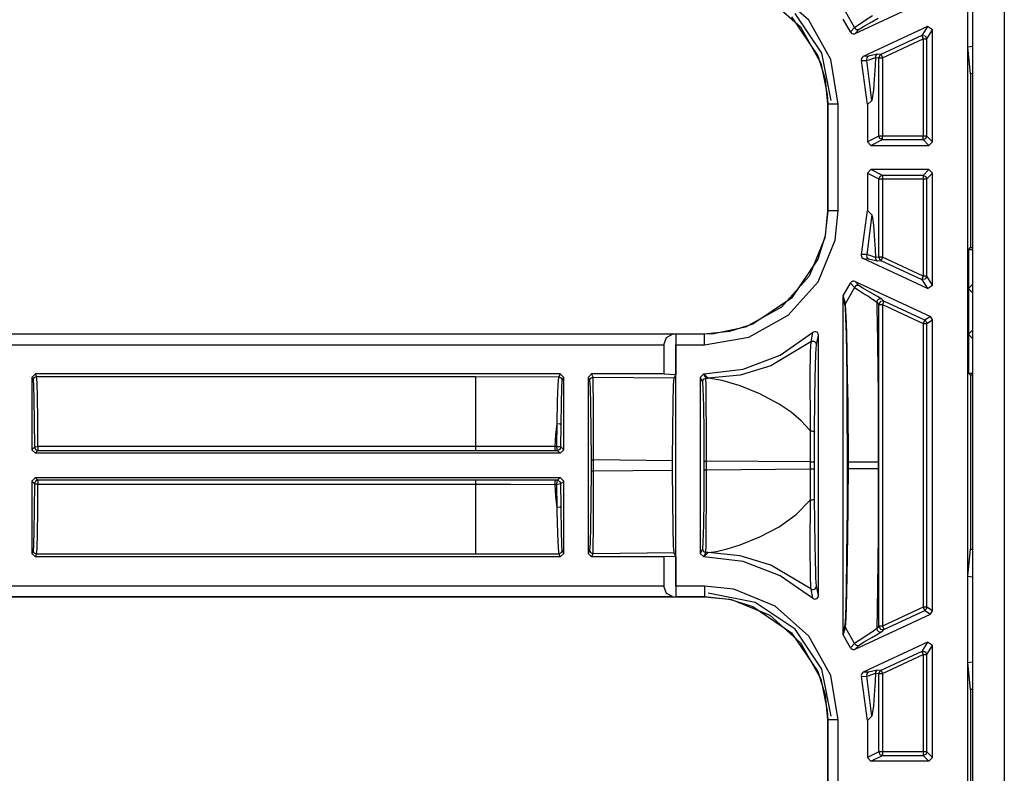
# Model space of a CAD drawing. Extents: x 11 to 64, y 11 to 125.
# Drawn here: x 54 to 57, y 47 to 49 of the extents above; entities that cross this region are included whole.
import ezdxf

# ---------------------------------------------------------------- set-up
doc = ezdxf.new("R2010")
doc.units = 0
doc.header["$MEASUREMENT"] = 0
doc.layers.add('PACKAGE1', color=7, linetype='CONTINUOUS')

msp = doc.modelspace()

# ---------------------------------------------------------------- linework, layer by layer
at = {"layer": 'PACKAGE1', "color": 12, "linetype": 'CONTINUOUS'}
for p, q in [((56.6738, 44.1736), (56.6738, 52.5332)), ((56.6743, 49.1054), (56.6743, 49.3514)), ((56.6878, 49.3492), (56.6878, 49.1076)), ((56.2224, 49.1807), (56.127, 49.2654)), ((56.1111, 49.24), (56.199, 49.1619)), ((56.3537, 49.1432), (56.5681, 49.2432)), ((56.3523, 49.1599), (56.3264, 49.2054)), ((56.4035, 49.1932), (56.3826, 49.1799)), ((56.1732, 49.1902), (56.2475, 49.0802)), ((56.2845, 49.0689), (56.2224, 49.1807)), ((56.3405, 49.1478), (56.3203, 49.1843)), ((56.3755, 49.1754), (56.3545, 49.1617)), ((56.3655, 49.1553), (56.3781, 49.1635)), ((56.3826, 49.1799), (56.3755, 49.1754)), ((56.5596, 49.1631), (56.3772, 49.0781)), ((56.3781, 49.1635), (56.4016, 49.1767)), ((56.4016, 49.1767), (56.4196, 49.1868)), ((56.5596, 49.1631), (56.5433, 49.1375)), ((56.5738, 49.1541), (56.5596, 49.1631)), ((56.199, 49.1619), (56.2561, 49.059)), ((56.3523, 49.1599), (56.3405, 49.1478)), ((56.3405, 49.1478), (56.3425, 49.1451)), ((56.3425, 49.1451), (56.3452, 49.1432)), ((56.3452, 49.1432), (56.3485, 49.1423)), ((56.3485, 49.1423), (56.3518, 49.1426)), ((56.3518, 49.1426), (56.3537, 49.1432)), ((56.3545, 49.1617), (56.3523, 49.1599)), ((56.3523, 49.1599), (56.3547, 49.1569)), ((56.3537, 49.1432), (56.3655, 49.1553)), ((56.3547, 49.1569), (56.358, 49.1549)), ((56.358, 49.1549), (56.3618, 49.1544)), ((56.3618, 49.1544), (56.3655, 49.1553)), ((56.5433, 49.1375), (56.4273, 49.0834)), ((56.5433, 49.1375), (56.5529, 49.1369)), ((56.5433, 49.1375), (56.5446, 49.1348)), ((56.5529, 49.1369), (56.5575, 49.1284)), ((56.5575, 49.1284), (56.5738, 49.1541)), ((56.5738, 48.8354), (56.5738, 49.1541)), ((56.4316, 49.0744), (56.5475, 49.1284)), ((56.5446, 49.1348), (56.5475, 49.1284)), ((56.5475, 49.1284), (56.5545, 49.1284)), ((56.5475, 49.1284), (56.5475, 48.8517)), ((56.5545, 49.1284), (56.5575, 49.1284)), ((56.5575, 48.8517), (56.5575, 49.1284)), ((56.6743, 49.1054), (56.6878, 49.1076)), ((56.6878, 49.1076), (56.6878, 49.0293)), ((56.2475, 49.0802), (56.2683, 49.0139)), ((56.4046, 49.0813), (56.3922, 49.0785)), ((56.4173, 49.0843), (56.4046, 49.0813)), ((56.4131, 49.0806), (56.412, 49.078)), ((56.415, 49.0827), (56.4131, 49.0806)), ((56.4173, 49.0843), (56.415, 49.0827)), ((56.4273, 49.0834), (56.4173, 49.0843)), ((56.4231, 49.0797), (56.4216, 49.0744)), ((56.4273, 49.0834), (56.4231, 49.0797)), ((56.4273, 49.0834), (56.4286, 49.0807)), ((56.4286, 49.0807), (56.4316, 49.0744)), ((56.682, 49.0291), (56.6743, 49.1054)), ((56.2561, 49.059), (56.2749, 48.9695)), ((56.3059, 48.9428), (56.2845, 49.0689)), ((56.3725, 49.0734), (56.3715, 49.0702)), ((56.3715, 49.0702), (56.3716, 49.0669)), ((56.3716, 49.0669), (56.3718, 49.0663)), ((56.3718, 49.0663), (56.3868, 49.067)), ((56.3889, 48.9412), (56.3718, 49.0663)), ((56.3744, 49.0761), (56.3725, 49.0734)), ((56.3772, 49.0781), (56.3744, 49.0761)), ((56.3922, 49.0785), (56.3772, 49.0781)), ((56.3874, 49.0737), (56.3865, 49.0704)), ((56.3865, 49.0704), (56.3868, 49.067)), ((56.3868, 49.067), (56.3878, 49.0671)), ((56.401, 48.9533), (56.3868, 49.067)), ((56.3894, 49.0765), (56.3874, 49.0737)), ((56.3878, 49.0671), (56.3938, 49.0687)), ((56.3922, 49.0785), (56.3894, 49.0765)), ((56.3938, 49.0687), (56.4116, 49.0752)), ((56.4106, 49.0524), (56.4084, 49.013)), ((56.4116, 49.0752), (56.4106, 49.0524)), ((56.412, 49.078), (56.4116, 49.0752)), ((56.4116, 49.0752), (56.4216, 49.0744)), ((56.4216, 48.8517), (56.4216, 49.0744)), ((56.4216, 49.0744), (56.4246, 49.0744)), ((56.4246, 49.0744), (56.4316, 49.0744)), ((56.4316, 49.0744), (56.4316, 48.8517)), ((56.6878, 49.0293), (56.682, 49.0291)), ((56.682, 49.0291), (56.682, 48.5347)), ((56.2683, 49.0139), (56.2756, 48.9428)), ((56.4084, 49.013), (56.4061, 48.983)), ((56.2749, 48.9695), (56.2759, 48.9428)), ((56.4061, 48.983), (56.401, 48.9533)), ((56.2756, 48.9428), (56.2759, 48.9428)), ((56.2756, 48.9428), (56.2756, 48.6389)), ((56.2849, 48.9428), (56.2759, 48.9428)), ((56.2759, 48.9428), (56.2759, 48.6389)), ((56.3059, 48.9428), (56.2849, 48.9428)), ((56.3059, 48.6389), (56.3059, 48.9428)), ((56.401, 48.9533), (56.3889, 48.9412)), ((56.3889, 48.9412), (56.3889, 48.8354)), ((56.4216, 48.8517), (56.3889, 48.8354)), ((56.3889, 48.8354), (56.3989, 48.8254)), ((56.3989, 48.8254), (56.4316, 48.8417)), ((56.4246, 48.8517), (56.4216, 48.8517)), ((56.4245, 48.8446), (56.4216, 48.8517)), ((56.4316, 48.8417), (56.4245, 48.8446)), ((56.4316, 48.8517), (56.4246, 48.8517)), ((56.4316, 48.8447), (56.4316, 48.8517)), ((56.5475, 48.8517), (56.4316, 48.8517)), ((56.4316, 48.8417), (56.4316, 48.8447)), ((56.4316, 48.8417), (56.5475, 48.8417)), ((56.5545, 48.8517), (56.5475, 48.8517)), ((56.5475, 48.8447), (56.5475, 48.8517)), ((56.5475, 48.8417), (56.5475, 48.8447)), ((56.5475, 48.8417), (56.5546, 48.8446)), ((56.5475, 48.8417), (56.5638, 48.8254)), ((56.5575, 48.8517), (56.5545, 48.8517)), ((56.5546, 48.8446), (56.5575, 48.8517)), ((56.5738, 48.8354), (56.5575, 48.8517)), ((56.5638, 48.8254), (56.5738, 48.8354)), ((56.3989, 48.8254), (56.5638, 48.8254)), ((56.3989, 48.7564), (56.3889, 48.7464)), ((56.3889, 48.7464), (56.3889, 48.6405)), ((56.3889, 48.7464), (56.4216, 48.7301)), ((56.5638, 48.7564), (56.3989, 48.7564)), ((56.4316, 48.7401), (56.3989, 48.7564)), ((56.5638, 48.7564), (56.5475, 48.7401)), ((56.5575, 48.7301), (56.5738, 48.7464)), ((56.5738, 48.7464), (56.5638, 48.7564)), ((56.5738, 48.4277), (56.5738, 48.7464)), ((56.4245, 48.7371), (56.4216, 48.7301)), ((56.4216, 48.7301), (56.4246, 48.7301)), ((56.4216, 48.5074), (56.4216, 48.7301)), ((56.4316, 48.7401), (56.4245, 48.7371)), ((56.4246, 48.7301), (56.4316, 48.7301)), ((56.4316, 48.7401), (56.4316, 48.7371)), ((56.5475, 48.7401), (56.4316, 48.7401)), ((56.4316, 48.7371), (56.4316, 48.7301)), ((56.4316, 48.7301), (56.4316, 48.5074)), ((56.4316, 48.7301), (56.5475, 48.7301)), ((56.5475, 48.7401), (56.5546, 48.7371)), ((56.5475, 48.7401), (56.5475, 48.7371)), ((56.5475, 48.7371), (56.5475, 48.7301)), ((56.5475, 48.7301), (56.5545, 48.7301)), ((56.5475, 48.7301), (56.5475, 48.4533)), ((56.5545, 48.7301), (56.5575, 48.7301)), ((56.5546, 48.7371), (56.5575, 48.7301)), ((56.5575, 48.4533), (56.5575, 48.7301)), ((56.2759, 48.6389), (56.2674, 48.5623)), ((56.2756, 48.6389), (56.2683, 48.5679)), ((56.2759, 48.6389), (56.2756, 48.6389)), ((56.2849, 48.6389), (56.2759, 48.6389)), ((56.3059, 48.6389), (56.2849, 48.6389)), ((56.2967, 48.5557), (56.3059, 48.6389)), ((56.3718, 48.5155), (56.3889, 48.6405)), ((56.3889, 48.6405), (56.401, 48.6284)), ((56.401, 48.6284), (56.3868, 48.5148)), ((56.401, 48.6284), (56.4036, 48.6197)), ((56.4036, 48.6197), (56.4061, 48.5987)), ((56.4061, 48.5987), (56.4084, 48.5688)), ((56.2674, 48.5623), (56.2229, 48.4536)), ((56.2683, 48.5679), (56.2475, 48.5016)), ((56.2484, 48.4378), (56.2967, 48.5557)), ((56.4084, 48.5688), (56.4106, 48.5293)), ((56.4106, 48.5293), (56.4116, 48.5066)), ((56.6757, 48.5284), (56.682, 48.5347)), ((56.6878, 48.5284), (56.6757, 48.5284)), ((56.6757, 48.5284), (56.6757, 48.4184)), ((56.682, 48.5347), (56.6878, 48.5347)), ((56.2475, 48.5016), (56.1732, 48.3916)), ((56.3718, 48.5155), (56.3714, 48.5121)), ((56.3714, 48.5121), (56.3722, 48.5089)), ((56.3868, 48.5148), (56.3718, 48.5155)), ((56.3722, 48.5089), (56.374, 48.506)), ((56.374, 48.506), (56.3767, 48.504)), ((56.3767, 48.504), (56.3772, 48.5037)), ((56.3772, 48.5037), (56.3922, 48.5033)), ((56.5596, 48.4187), (56.3772, 48.5037)), ((56.3868, 48.5148), (56.3865, 48.5114)), ((56.3865, 48.5114), (56.3874, 48.5081)), ((56.4044, 48.5092), (56.3868, 48.5148)), ((56.3874, 48.5081), (56.3894, 48.5053)), ((56.3894, 48.5053), (56.3922, 48.5033)), ((56.3922, 48.5033), (56.4046, 48.5005)), ((56.4107, 48.5068), (56.4044, 48.5092)), ((56.4046, 48.5005), (56.4173, 48.4975)), ((56.4116, 48.5065), (56.4107, 48.5068)), ((56.4216, 48.5074), (56.4116, 48.5065)), ((56.4116, 48.5065), (56.412, 48.5038)), ((56.412, 48.5038), (56.4131, 48.5012)), ((56.4131, 48.5012), (56.415, 48.499)), ((56.415, 48.499), (56.4173, 48.4975)), ((56.4173, 48.4975), (56.4273, 48.4983)), ((56.4216, 48.5074), (56.4231, 48.502)), ((56.4246, 48.5074), (56.4216, 48.5074)), ((56.4231, 48.502), (56.4273, 48.4983)), ((56.4316, 48.5074), (56.4246, 48.5074)), ((56.4286, 48.5011), (56.4273, 48.4983)), ((56.4273, 48.4983), (56.5433, 48.4443)), ((56.4316, 48.5074), (56.4286, 48.5011)), ((56.5475, 48.4533), (56.4316, 48.5074)), ((56.2229, 48.4536), (56.1449, 48.3658)), ((56.1636, 48.3424), (56.2484, 48.4378)), ((56.3415, 48.4356), (56.3405, 48.4339)), ((56.344, 48.4379), (56.3415, 48.4356)), ((56.3471, 48.4392), (56.344, 48.4379)), ((56.3504, 48.4394), (56.3471, 48.4392)), ((56.3537, 48.4385), (56.3504, 48.4394)), ((56.3655, 48.4265), (56.3537, 48.4385)), ((56.3537, 48.4385), (56.5681, 48.3386)), ((56.5446, 48.447), (56.5433, 48.4443)), ((56.5529, 48.4449), (56.5433, 48.4443)), ((56.5433, 48.4443), (56.5596, 48.4187)), ((56.5475, 48.4533), (56.5446, 48.447)), ((56.5545, 48.4533), (56.5475, 48.4533)), ((56.5575, 48.4533), (56.5529, 48.4449)), ((56.5575, 48.4533), (56.5545, 48.4533)), ((56.5738, 48.4277), (56.5575, 48.4533)), ((56.3203, 48.3975), (56.3405, 48.4339)), ((56.3523, 48.4219), (56.3264, 48.3763)), ((56.3405, 48.4339), (56.3523, 48.4219)), ((56.3547, 48.4249), (56.3523, 48.4219)), ((56.3523, 48.4219), (56.3629, 48.4144)), ((56.358, 48.4268), (56.3547, 48.4249)), ((56.3618, 48.4274), (56.358, 48.4268)), ((56.3655, 48.4265), (56.3618, 48.4274)), ((56.3629, 48.4144), (56.3826, 48.4019)), ((56.3762, 48.4194), (56.3655, 48.4265)), ((56.3961, 48.4082), (56.3762, 48.4194)), ((56.4175, 48.3962), (56.3961, 48.4082)), ((56.5596, 48.4187), (56.5738, 48.4277)), ((56.6857, 48.4284), (56.6757, 48.4184)), ((56.6757, 48.4184), (56.6757, 48.2884)), ((56.6757, 48.4184), (56.6878, 48.4063)), ((56.6878, 48.4263), (56.6857, 48.4284)), ((56.6878, 48.4284), (56.6857, 48.4284)), ((56.1732, 48.3916), (56.0632, 48.3172)), ((56.3191, 48.3943), (56.3188, 48.3922)), ((56.3188, 48.3922), (56.3248, 48.3709)), ((56.3188, 48.3922), (56.3188, 47.4396)), ((56.3203, 48.3975), (56.3191, 48.3943)), ((56.3264, 48.3763), (56.3203, 48.3975)), ((56.3826, 48.4019), (56.3896, 48.3975)), ((56.3896, 48.3975), (56.4126, 48.3821)), ((56.4126, 48.3821), (56.4155, 48.3794)), ((56.4158, 48.3819), (56.4155, 48.3794)), ((56.4167, 48.3842), (56.4158, 48.3819)), ((56.4182, 48.3862), (56.4167, 48.3842)), ((56.4297, 48.3885), (56.4175, 48.3962)), ((56.4201, 48.3878), (56.4182, 48.3862)), ((56.4224, 48.3889), (56.4201, 48.3878)), ((56.4262, 48.3816), (56.4216, 48.3732)), ((56.4248, 48.3894), (56.4224, 48.3889)), ((56.4273, 48.3892), (56.4248, 48.3894)), ((56.4358, 48.3822), (56.4262, 48.3816)), ((56.4297, 48.3885), (56.4273, 48.3892)), ((56.4358, 48.3822), (56.4297, 48.3885)), ((56.4358, 48.3822), (56.4345, 48.3795)), ((56.5517, 48.3282), (56.4358, 48.3822)), ((56.1449, 48.3658), (56.0419, 48.3086)), ((56.3248, 48.3709), (56.3252, 48.3737)), ((56.3248, 48.3709), (56.3253, 48.3679)), ((56.3252, 48.3737), (56.3264, 48.3763)), ((56.3253, 48.3679), (56.327, 48.3339)), ((56.3266, 48.3755), (56.3264, 48.3763)), ((56.3269, 48.3733), (56.3266, 48.3755)), ((56.3288, 48.339), (56.3269, 48.3733)), ((56.4155, 48.3794), (56.416, 48.3538)), ((56.4155, 48.3794), (56.4216, 48.3732)), ((56.416, 48.3538), (56.4165, 48.3272)), ((56.4216, 47.4586), (56.4216, 48.3732)), ((56.4216, 48.3732), (56.4246, 48.3732)), ((56.4246, 48.3732), (56.4316, 48.3732)), ((56.4345, 48.3795), (56.4316, 48.3732)), ((56.4316, 48.3732), (56.4316, 47.4586)), ((56.4316, 48.3732), (56.5475, 48.3191)), ((56.0518, 48.2803), (56.1636, 48.3424)), ((56.327, 48.3339), (56.3281, 48.2893)), ((56.3302, 48.2939), (56.3288, 48.339)), ((56.4165, 48.3272), (56.4176, 48.2605)), ((56.5505, 48.3255), (56.5475, 48.3191)), ((56.5517, 48.3282), (56.5505, 48.3255)), ((56.5681, 48.3386), (56.5517, 48.3282)), ((56.5517, 48.3282), (56.556, 48.3245)), ((56.556, 48.3245), (56.5575, 48.3191)), ((56.5575, 48.3191), (56.5738, 48.3295)), ((56.5738, 48.3295), (56.5681, 48.3386)), ((56.5738, 47.5023), (56.5738, 48.3295)), ((55.9968, 48.2964), (55.9258, 48.2891)), ((56.0419, 48.3086), (55.9525, 48.2898)), ((56.0632, 48.3172), (55.9968, 48.2964)), ((56.2387, 48.2958), (56.2355, 48.2949)), ((56.242, 48.2957), (56.2387, 48.2958)), ((56.2451, 48.2944), (56.242, 48.2957)), ((56.5475, 48.3191), (56.5475, 47.5127)), ((56.5475, 48.3191), (56.5545, 48.3191)), ((56.5545, 48.3191), (56.5575, 48.3191)), ((56.5575, 47.5127), (56.5575, 48.3191)), ((56.6878, 48.3005), (56.6757, 48.2884)), ((55.9258, 48.2891), (50.6298, 48.2891)), ((55.8353, 48.2888), (50.6298, 48.2888)), ((55.8106, 48.2588), (55.8178, 48.2798)), ((55.8178, 48.2798), (55.8353, 48.2888)), ((55.8441, 48.289), (55.8353, 48.2888)), ((55.8443, 48.2888), (55.8441, 48.289)), ((55.8441, 48.289), (55.8441, 48.1744)), ((55.8443, 48.2888), (55.8447, 48.2798)), ((55.9258, 48.2888), (55.8443, 48.2888)), ((55.8447, 48.2798), (55.8448, 48.2588)), ((55.9525, 48.2898), (55.9258, 48.2888)), ((55.9258, 48.2891), (55.9258, 48.2888)), ((55.9258, 48.2798), (55.9258, 48.2888)), ((55.9258, 48.2588), (56.0518, 48.2803)), ((55.9258, 48.2588), (55.9258, 48.2798)), ((56.1408, 48.2294), (56.2332, 48.2934)), ((56.2276, 48.2667), (56.2301, 48.2682)), ((56.2332, 48.2934), (56.2277, 48.2667)), ((56.2301, 48.2682), (56.2328, 48.2689)), ((56.2328, 48.2689), (56.2356, 48.2688)), ((56.2355, 48.2949), (56.2332, 48.2934)), ((56.2356, 48.2688), (56.2382, 48.2679)), ((56.2382, 48.2679), (56.2406, 48.2664)), ((56.2439, 48.259), (56.2498, 48.2859)), ((56.2476, 48.2922), (56.2451, 48.2944)), ((56.2493, 48.2892), (56.2476, 48.2922)), ((56.2498, 48.2859), (56.2493, 48.2892)), ((56.2498, 47.5459), (56.2498, 48.2859)), ((56.3281, 48.2893), (56.3291, 48.2325)), ((56.3314, 48.2365), (56.3302, 48.2939)), ((56.6757, 48.2884), (56.6757, 48.1784)), ((56.6757, 48.2884), (56.6857, 48.2784)), ((56.6857, 48.2784), (56.6878, 48.2805)), ((56.6857, 48.2784), (56.6878, 48.2784)), ((50.6298, 48.2588), (55.8106, 48.2588)), ((55.8106, 48.2588), (55.8106, 48.1758)), ((55.8448, 47.573), (55.8448, 48.2588)), ((55.8448, 48.2588), (55.9258, 48.2588)), ((56.2276, 48.2667), (56.114, 48.1992)), ((56.2264, 48.2401), (56.2256, 48.169)), ((56.2276, 48.2667), (56.2264, 48.2401)), ((56.2406, 48.2664), (56.2424, 48.2643)), ((56.2423, 48.2328), (56.2439, 48.259)), ((56.2424, 48.2643), (56.2435, 48.2617)), ((56.2435, 48.2617), (56.2439, 48.259)), ((56.4176, 48.2605), (56.4184, 48.1893)), ((56.0358, 48.1894), (56.1408, 48.2294)), ((56.2406, 48.1628), (56.2423, 48.2328)), ((56.3291, 48.2325), (56.3299, 48.1634)), ((56.3326, 48.1666), (56.3314, 48.2365)), ((55.9242, 48.1758), (56.0358, 48.1894)), ((56.114, 48.1992), (56.0269, 48.1727)), ((56.4184, 48.1893), (56.4189, 48.1136)), ((54.0242, 48.1758), (54.0142, 48.1658)), ((54.0142, 48.1658), (54.0142, 47.9604)), ((54.0142, 48.1658), (54.0179, 48.1586)), ((54.0179, 48.1586), (54.0208, 48.1656)), ((54.0179, 48.1586), (54.0192, 48.1426)), ((54.0208, 48.1656), (54.0279, 48.1685)), ((55.5159, 48.1758), (54.0242, 48.1758)), ((54.0279, 48.1685), (54.0242, 48.1758)), ((54.0279, 48.1685), (55.2751, 48.1685)), ((54.0292, 48.1518), (54.0279, 48.1685)), ((55.2751, 48.1685), (55.2751, 48.1403)), ((55.2751, 48.1685), (55.5118, 48.1676)), ((55.5113, 48.1665), (55.5093, 48.1448)), ((55.5118, 48.1676), (55.5113, 48.1665)), ((55.5159, 48.1758), (55.5118, 48.1676)), ((55.5118, 48.1676), (55.5188, 48.1647)), ((55.5258, 48.1658), (55.5159, 48.1758)), ((55.5188, 48.1647), (55.5218, 48.1577)), ((55.5202, 48.1358), (55.5215, 48.1566)), ((55.5215, 48.1566), (55.5218, 48.1577)), ((55.5218, 48.1577), (55.5258, 48.1658)), ((55.5258, 47.9604), (55.5258, 48.1658)), ((55.6048, 48.1758), (55.5948, 48.1658)), ((55.5948, 48.1658), (55.5948, 47.666)), ((55.5948, 48.1658), (55.5994, 48.1568)), ((55.5994, 48.1568), (55.6023, 48.1638)), ((55.5994, 48.1568), (55.6009, 48.1373)), ((55.6023, 48.1638), (55.6094, 48.1668)), ((55.8106, 48.1758), (55.6048, 48.1758)), ((55.6094, 48.1668), (55.6048, 48.1758)), ((55.6099, 48.1465), (55.6094, 48.1668)), ((55.6094, 48.1668), (55.8392, 48.1646)), ((55.8106, 48.1758), (55.8441, 48.1744)), ((55.8377, 48.1443), (55.8392, 48.1646)), ((55.8392, 48.1646), (55.8441, 48.1744)), ((55.9238, 48.1758), (55.9138, 48.1658)), ((55.9138, 48.1658), (55.9138, 47.666)), ((55.9138, 48.1658), (55.9199, 48.1538)), ((55.9199, 48.1538), (55.9228, 48.1608)), ((55.9228, 48.1608), (55.9299, 48.1638)), ((55.9299, 48.1638), (55.9238, 48.1758)), ((55.9242, 48.1758), (55.9238, 48.1758)), ((55.9363, 48.1637), (55.9242, 48.1758)), ((55.9304, 48.1435), (55.9299, 48.1638)), ((55.9299, 48.1638), (55.9363, 48.1637)), ((56.0269, 48.1727), (55.9363, 48.1637)), ((55.9756, 48.1569), (55.9363, 48.1637)), ((56.0272, 48.1417), (55.9756, 48.1569)), ((56.2256, 48.169), (56.2262, 48.036)), ((56.2398, 48.106), (56.2406, 48.1628)), ((56.3299, 48.1634), (56.3305, 48.0872)), ((56.3337, 48.0895), (56.3326, 48.1666)), ((56.6757, 48.1784), (56.6878, 48.1784)), ((56.682, 48.1721), (56.6757, 48.1784)), ((56.682, 48.1721), (56.682, 47.6777)), ((56.6878, 48.172), (56.682, 48.1721)), ((54.0192, 48.1426), (54.0203, 48.1018)), ((54.0303, 48.1093), (54.0292, 48.1518)), ((55.2751, 48.1403), (55.2751, 48.069)), ((55.5093, 48.1448), (55.5074, 48.0996)), ((55.5191, 48.0924), (55.5202, 48.1358)), ((55.6009, 48.1373), (55.6022, 48.0879)), ((55.6104, 48.0948), (55.6099, 48.1465)), ((55.8364, 48.0927), (55.8377, 48.1443)), ((55.9199, 48.1538), (55.9214, 48.1343)), ((55.9214, 48.1343), (55.9227, 48.0849)), ((55.9309, 48.0919), (55.9304, 48.1435)), ((56.0832, 48.1192), (56.0272, 48.1417)), ((54.0203, 48.1018), (54.0212, 48.0412)), ((54.0312, 48.0459), (54.0303, 48.1093)), ((56.1378, 48.0903), (56.0832, 48.1192)), ((56.2388, 48.0101), (56.2398, 48.106)), ((56.4189, 48.1136), (56.4191, 48.0504)), ((55.5074, 48.0996), (55.506, 48.035)), ((55.5183, 48.0307), (55.5191, 48.0924)), ((55.6022, 48.0879), (55.603, 48.0157)), ((55.6106, 48.0195), (55.6104, 48.0948)), ((55.8355, 48.0174), (55.8364, 48.0927)), ((55.9227, 48.0849), (55.9235, 48.0127)), ((55.9311, 48.0165), (55.9309, 48.0919)), ((56.1718, 48.0673), (56.1378, 48.0903)), ((56.3305, 48.0872), (56.331, 47.9253)), ((56.3349, 47.9253), (56.3337, 48.0895)), ((54.0316, 47.9693), (54.0312, 48.0459)), ((55.2751, 48.069), (55.2751, 47.9693)), ((56.2007, 48.0426), (56.1718, 48.0673)), ((56.4191, 48.0504), (56.4192, 47.9911)), ((54.0212, 48.0412), (54.0216, 47.9678)), ((55.506, 48.035), (55.5024, 48.0032)), ((55.506, 48.035), (55.5054, 47.9699)), ((55.506, 48.035), (55.5144, 48.0342)), ((55.5144, 48.0342), (55.5183, 48.0307)), ((55.5179, 47.9683), (55.5183, 48.0307)), ((55.6107, 47.9313), (55.6106, 48.0195)), ((55.8352, 47.9292), (55.8355, 48.0174)), ((55.9312, 47.9283), (55.9311, 48.0165)), ((56.2248, 48.016), (56.2007, 48.0426)), ((56.2264, 48.0139), (56.2248, 48.016)), ((56.2262, 48.036), (56.2264, 48.0191)), ((56.2264, 48.0191), (56.2264, 48.0139)), ((55.5024, 48.0032), (55.5001, 47.9699)), ((55.603, 48.0157), (55.6033, 47.9313)), ((55.9235, 48.0127), (55.9238, 47.9283)), ((56.2264, 48.0139), (56.2259, 47.9256)), ((56.2264, 48.0139), (56.2287, 48.014)), ((56.2287, 48.014), (56.2309, 48.0139)), ((56.2309, 48.0139), (56.233, 48.0136)), ((56.233, 48.0136), (56.2349, 48.0131)), ((56.2349, 48.0131), (56.2365, 48.0125)), ((56.2365, 48.0125), (56.2377, 48.0118)), ((56.2377, 48.0118), (56.2385, 48.011)), ((56.2385, 48.011), (56.2388, 48.0101)), ((56.2385, 47.9256), (56.2388, 48.0101)), ((56.4192, 47.9911), (56.4192, 47.9253)), ((54.0216, 47.9678), (54.0142, 47.9604)), ((54.0142, 47.9604), (54.0242, 47.9504)), ((54.0216, 47.9678), (54.0246, 47.9688)), ((54.0216, 47.9678), (54.0245, 47.9607)), ((54.0245, 47.9607), (54.0316, 47.9578)), ((54.0246, 47.9688), (54.0316, 47.9693)), ((55.2751, 47.9693), (54.0316, 47.9693)), ((54.0316, 47.9693), (54.0316, 47.9613)), ((54.0316, 47.9613), (54.0316, 47.9578)), ((55.4021, 47.9695), (55.2751, 47.9693)), ((55.2751, 47.9693), (55.2751, 47.9613)), ((55.2751, 47.9613), (55.2751, 47.9578)), ((55.4807, 47.9698), (55.4021, 47.9695)), ((55.5001, 47.9699), (55.4807, 47.9698)), ((55.5001, 47.9699), (55.5007, 47.9619)), ((55.5054, 47.9699), (55.5001, 47.9699)), ((55.5007, 47.9619), (55.5026, 47.9583)), ((55.5054, 47.9699), (55.506, 47.9619)), ((55.5054, 47.9699), (55.514, 47.9696)), ((55.506, 47.9619), (55.5079, 47.9583)), ((55.515, 47.9612), (55.5079, 47.9583)), ((55.514, 47.9696), (55.5179, 47.9683)), ((55.5179, 47.9683), (55.515, 47.9612)), ((55.5158, 47.9504), (55.5258, 47.9604)), ((55.5258, 47.9604), (55.5179, 47.9683)), ((54.0242, 47.9504), (54.0316, 47.9578)), ((55.5158, 47.9504), (54.0242, 47.9504)), ((54.0316, 47.9578), (55.2751, 47.9578)), ((55.2751, 47.9578), (55.5026, 47.9583)), ((55.5026, 47.9583), (55.5079, 47.9583)), ((55.5079, 47.9583), (55.5158, 47.9504)), ((55.6033, 47.9313), (55.6033, 47.9004)), ((55.6033, 47.9313), (55.6054, 47.9313)), ((55.6054, 47.9313), (55.6107, 47.9313)), ((55.8352, 47.9292), (55.6107, 47.9313)), ((55.6107, 47.9004), (55.6107, 47.9313)), ((55.8352, 47.9025), (55.8352, 47.9292)), ((55.9238, 47.9283), (55.9238, 47.9034)), ((55.9238, 47.9283), (55.9259, 47.9283)), ((55.9259, 47.9283), (55.9312, 47.9283)), ((55.9312, 47.9034), (55.9312, 47.9283)), ((56.2259, 47.9256), (55.9312, 47.9283)), ((55.9312, 47.9034), (56.2259, 47.9062)), ((56.2259, 47.9256), (56.2259, 47.9062)), ((56.2259, 47.9256), (56.2345, 47.9256)), ((56.2259, 47.9062), (56.2264, 47.8179)), ((56.2259, 47.9062), (56.2345, 47.9062)), ((56.2345, 47.9256), (56.2385, 47.9256)), ((56.2345, 47.9062), (56.2385, 47.9062)), ((56.2385, 47.9062), (56.2385, 47.9256)), ((56.2388, 47.8216), (56.2385, 47.9062)), ((56.331, 47.9065), (56.3308, 47.7953)), ((56.331, 47.9253), (56.3313, 47.9253)), ((56.331, 47.9253), (56.331, 47.9065)), ((56.331, 47.9065), (56.3313, 47.9065)), ((56.3313, 47.9253), (56.3321, 47.9253)), ((56.3313, 47.9065), (56.3321, 47.9065)), ((56.3321, 47.9253), (56.3333, 47.9253)), ((56.3321, 47.9065), (56.3333, 47.9065)), ((56.3333, 47.9253), (56.3349, 47.9253)), ((56.3333, 47.9065), (56.3349, 47.9065)), ((56.3345, 47.8183), (56.3349, 47.9065)), ((56.3349, 47.9065), (56.3349, 47.9253)), ((56.3726, 47.9253), (56.3349, 47.9253)), ((56.3726, 47.9065), (56.3349, 47.9065)), ((56.4061, 47.9253), (56.3726, 47.9253)), ((56.4061, 47.9065), (56.3726, 47.9065)), ((56.4192, 47.9253), (56.4061, 47.9253)), ((56.4192, 47.9065), (56.4061, 47.9065)), ((56.4192, 47.9253), (56.4192, 47.9065)), ((56.4192, 47.9065), (56.4192, 47.8407)), ((54.0242, 47.8814), (54.0142, 47.8714)), ((54.0316, 47.874), (54.0242, 47.8814)), ((54.0242, 47.8814), (55.5158, 47.8814)), ((55.5158, 47.8814), (55.5079, 47.8735)), ((55.5258, 47.8714), (55.5158, 47.8814)), ((55.6033, 47.9004), (55.603, 47.816)), ((55.6033, 47.9004), (55.6054, 47.9004)), ((55.6054, 47.9004), (55.6107, 47.9004)), ((55.6106, 47.8123), (55.6107, 47.9004)), ((55.6107, 47.9004), (55.8352, 47.9025)), ((55.8355, 47.8144), (55.8352, 47.9025)), ((55.9238, 47.9034), (55.9235, 47.819)), ((55.9238, 47.9034), (55.9259, 47.9034)), ((55.9259, 47.9034), (55.9312, 47.9034)), ((55.9311, 47.8153), (55.9312, 47.9034)), ((54.0142, 47.8714), (54.0142, 47.666)), ((54.0142, 47.8714), (54.0216, 47.864)), ((54.0216, 47.864), (54.0212, 47.7906)), ((54.0245, 47.8711), (54.0216, 47.864)), ((54.0246, 47.8629), (54.0216, 47.864)), ((54.0316, 47.874), (54.0245, 47.8711)), ((54.0316, 47.8625), (54.0246, 47.8629)), ((54.0312, 47.7858), (54.0316, 47.8625)), ((55.2751, 47.874), (54.0316, 47.874)), ((54.0316, 47.874), (54.0316, 47.8705)), ((54.0316, 47.8705), (54.0316, 47.8625)), ((54.0316, 47.8625), (55.2751, 47.8625)), ((55.2751, 47.874), (55.2751, 47.8705)), ((55.5026, 47.8735), (55.2751, 47.874)), ((55.2751, 47.8705), (55.2751, 47.8625)), ((55.2751, 47.8625), (55.2751, 47.7628)), ((55.2751, 47.8625), (55.2951, 47.8625)), ((55.2951, 47.8625), (55.375, 47.8624)), ((55.375, 47.8624), (55.5001, 47.8619)), ((55.5007, 47.8699), (55.5001, 47.8619)), ((55.5001, 47.8619), (55.5024, 47.8286)), ((55.5001, 47.8619), (55.5054, 47.8619)), ((55.5026, 47.8735), (55.5007, 47.8699)), ((55.5079, 47.8735), (55.5026, 47.8735)), ((55.506, 47.8699), (55.5054, 47.8619)), ((55.514, 47.8622), (55.5054, 47.8619)), ((55.5054, 47.8619), (55.506, 47.7967)), ((55.5079, 47.8735), (55.506, 47.8699)), ((55.5079, 47.8735), (55.515, 47.8705)), ((55.5179, 47.8635), (55.514, 47.8622)), ((55.515, 47.8705), (55.5179, 47.8635)), ((55.5179, 47.8635), (55.5258, 47.8714)), ((55.5183, 47.8011), (55.5179, 47.8635)), ((55.5258, 47.666), (55.5258, 47.8714)), ((55.5024, 47.8286), (55.506, 47.7967)), ((56.2365, 47.8192), (56.2377, 47.82)), ((56.2377, 47.82), (56.2385, 47.8208)), ((56.2385, 47.8208), (56.2388, 47.8216)), ((56.2403, 47.6889), (56.2388, 47.8216)), ((56.4192, 47.8407), (56.4191, 47.7814)), ((55.5144, 47.7976), (55.506, 47.7967)), ((55.506, 47.7967), (55.5062, 47.7863)), ((55.5183, 47.8011), (55.5144, 47.7976)), ((55.5184, 47.7912), (55.5183, 47.8011)), ((55.603, 47.816), (55.6022, 47.7439)), ((55.6104, 47.7369), (55.6106, 47.8123)), ((55.8364, 47.739), (55.8355, 47.8144)), ((55.9235, 47.819), (55.9227, 47.7469)), ((55.9309, 47.7399), (55.9311, 47.8153)), ((56.1862, 47.776), (56.2248, 47.8158)), ((56.2248, 47.8158), (56.2264, 47.8179)), ((56.2264, 47.8179), (56.2255, 47.683)), ((56.2264, 47.8179), (56.2287, 47.8178)), ((56.2287, 47.8178), (56.2309, 47.8179)), ((56.2309, 47.8179), (56.233, 47.8182)), ((56.233, 47.8182), (56.2349, 47.8186)), ((56.2349, 47.8186), (56.2365, 47.8192)), ((56.3308, 47.7953), (56.3298, 47.6579)), ((56.3325, 47.6545), (56.3343, 47.7937)), ((56.3343, 47.7937), (56.3345, 47.8183)), ((54.0212, 47.7906), (54.0203, 47.7299)), ((54.0303, 47.7225), (54.0312, 47.7858)), ((55.5062, 47.7863), (55.5077, 47.7231)), ((55.5192, 47.7306), (55.5184, 47.7912)), ((56.1378, 47.7414), (56.1862, 47.776)), ((56.4191, 47.7814), (56.4189, 47.7182)), ((55.2751, 47.7628), (55.2751, 47.6914)), ((55.6022, 47.7439), (55.6009, 47.6945)), ((55.6099, 47.6853), (55.6104, 47.7369)), ((55.8377, 47.6874), (55.8364, 47.739)), ((55.9227, 47.7469), (55.9214, 47.6975)), ((55.9304, 47.6883), (55.9309, 47.7399)), ((56.0832, 47.7126), (56.1378, 47.7414)), ((54.0203, 47.7299), (54.0192, 47.6892)), ((54.0292, 47.6799), (54.0303, 47.7225)), ((55.5077, 47.7231), (55.5096, 47.6807)), ((55.5204, 47.69), (55.5192, 47.7306)), ((56.0272, 47.6901), (56.0832, 47.7126)), ((56.4189, 47.7182), (56.4184, 47.6425)), ((54.0192, 47.6892), (54.0179, 47.6732)), ((55.2751, 47.6914), (55.2751, 47.6632)), ((55.5096, 47.6807), (55.5118, 47.6641)), ((55.5218, 47.6741), (55.5204, 47.69)), ((55.6009, 47.6945), (55.5994, 47.675)), ((55.6094, 47.665), (55.6099, 47.6853)), ((55.8392, 47.6672), (55.8377, 47.6874)), ((55.9214, 47.6975), (55.9199, 47.678)), ((55.9299, 47.668), (55.9304, 47.6883)), ((55.9901, 47.6786), (56.0272, 47.6901)), ((56.2255, 47.683), (56.2262, 47.6021)), ((56.242, 47.6093), (56.2403, 47.6889)), ((54.0179, 47.6732), (54.0142, 47.666)), ((54.0142, 47.666), (54.0242, 47.656)), ((54.0208, 47.6662), (54.0179, 47.6732)), ((54.0279, 47.6632), (54.0208, 47.6662)), ((54.0242, 47.656), (54.0279, 47.6632)), ((55.5159, 47.656), (54.0242, 47.656)), ((54.0279, 47.6632), (54.0292, 47.6799)), ((55.2751, 47.6632), (54.0279, 47.6632)), ((55.5118, 47.6641), (55.2751, 47.6632)), ((55.5188, 47.6671), (55.5118, 47.6641)), ((55.5118, 47.6641), (55.5159, 47.656)), ((55.5159, 47.656), (55.5258, 47.666)), ((55.5218, 47.6741), (55.5188, 47.6671)), ((55.5258, 47.666), (55.5218, 47.6741)), ((55.5994, 47.675), (55.5948, 47.666)), ((55.5948, 47.666), (55.6048, 47.656)), ((55.5994, 47.675), (55.6023, 47.6679)), ((55.6023, 47.6679), (55.6094, 47.665)), ((55.6048, 47.656), (55.6094, 47.665)), ((55.8106, 47.656), (55.6048, 47.656)), ((55.8392, 47.6672), (55.6094, 47.665)), ((55.8441, 47.6574), (55.8106, 47.656)), ((55.8106, 47.656), (55.8106, 47.573)), ((55.8441, 47.6574), (55.8392, 47.6672)), ((55.8441, 47.6574), (55.8441, 47.5428)), ((55.9199, 47.678), (55.9138, 47.666)), ((55.9138, 47.666), (55.9238, 47.656)), ((55.9199, 47.678), (55.9228, 47.6709)), ((55.9228, 47.6709), (55.9299, 47.668)), ((55.9238, 47.656), (55.9299, 47.668)), ((55.9242, 47.656), (55.9238, 47.656)), ((55.9242, 47.656), (55.9363, 47.6681)), ((56.0358, 47.6424), (55.9242, 47.656)), ((55.9363, 47.6681), (55.9299, 47.668)), ((55.9363, 47.6681), (55.9598, 47.6714)), ((56.0269, 47.659), (55.9363, 47.6681)), ((55.9598, 47.6714), (55.9901, 47.6786)), ((56.114, 47.6325), (56.0269, 47.659)), ((56.3298, 47.6579), (56.3284, 47.5577)), ((56.3306, 47.5532), (56.3325, 47.6545)), ((56.6743, 47.6014), (56.682, 47.6777)), ((56.682, 47.6777), (56.6878, 47.6774)), ((56.6878, 47.6774), (56.6878, 47.5992)), ((56.1408, 47.6024), (56.0358, 47.6424)), ((56.2276, 47.565), (56.114, 47.6325)), ((56.4184, 47.6425), (56.4176, 47.5713)), ((56.2332, 47.5384), (56.1408, 47.6024)), ((56.2262, 47.6021), (56.2272, 47.5691)), ((56.2424, 47.5958), (56.242, 47.6093)), ((56.6743, 47.6014), (56.6878, 47.5992)), ((56.6743, 47.3554), (56.6743, 47.6014)), ((56.6878, 47.5992), (56.6878, 47.3576)), ((55.8106, 47.573), (50.399, 47.573)), ((55.8178, 47.552), (55.8106, 47.573)), ((55.8448, 47.573), (55.8447, 47.552)), ((55.9258, 47.573), (55.8448, 47.573)), ((56.009, 47.5638), (55.9258, 47.573)), ((55.9258, 47.573), (55.9258, 47.552)), ((56.2272, 47.5691), (56.2276, 47.5656)), ((56.2439, 47.5728), (56.2424, 47.5958)), ((56.2424, 47.5675), (56.2435, 47.57)), ((56.2435, 47.57), (56.2439, 47.5728)), ((56.2498, 47.5459), (56.2439, 47.5728)), ((56.4176, 47.5713), (56.4165, 47.5045)), ((50.399, 47.543), (55.8353, 47.543)), ((50.399, 47.5426), (55.9258, 47.5426)), ((55.8353, 47.543), (55.8178, 47.552)), ((55.8353, 47.543), (55.8441, 47.5428)), ((55.8441, 47.5428), (55.8443, 47.543)), ((55.8447, 47.552), (55.8443, 47.543)), ((55.8443, 47.543), (55.9258, 47.543)), ((55.9258, 47.552), (55.9258, 47.543)), ((55.9258, 47.543), (55.9258, 47.5426)), ((55.9258, 47.543), (56.0025, 47.5345)), ((55.9258, 47.5426), (55.9968, 47.5354)), ((56.127, 47.5154), (56.009, 47.5638)), ((56.2276, 47.5656), (56.2276, 47.565)), ((56.2277, 47.565), (56.2301, 47.5636)), ((56.2277, 47.565), (56.2332, 47.5384)), ((56.2301, 47.5636), (56.2328, 47.5629)), ((56.2328, 47.5629), (56.2356, 47.563)), ((56.2356, 47.563), (56.2382, 47.5638)), ((56.2382, 47.5638), (56.2406, 47.5654)), ((56.2406, 47.5654), (56.2424, 47.5675)), ((56.2457, 47.5377), (56.248, 47.5401)), ((56.248, 47.5401), (56.2495, 47.5432)), ((56.2495, 47.5432), (56.2498, 47.5459)), ((56.3284, 47.5577), (56.3266, 47.4874)), ((56.3284, 47.4822), (56.3306, 47.5532)), ((55.9968, 47.5354), (56.0632, 47.5146)), ((56.0025, 47.5345), (56.1111, 47.49)), ((56.0632, 47.5146), (56.1732, 47.4402)), ((56.2224, 47.4307), (56.127, 47.5154)), ((56.2332, 47.5384), (56.2361, 47.5366)), ((56.2361, 47.5366), (56.2393, 47.5359)), ((56.2393, 47.5359), (56.2427, 47.5363)), ((56.2427, 47.5363), (56.2457, 47.5377)), ((56.5475, 47.5127), (56.4316, 47.4586)), ((56.5475, 47.5127), (56.5505, 47.5063)), ((56.5545, 47.5127), (56.5475, 47.5127)), ((56.5575, 47.5127), (56.5545, 47.5127)), ((56.5575, 47.5127), (56.556, 47.5073)), ((56.5738, 47.5023), (56.5575, 47.5127)), ((56.1111, 47.49), (56.199, 47.4119)), ((56.3266, 47.4874), (56.3248, 47.4609)), ((56.3537, 47.3932), (56.5681, 47.4932)), ((56.4165, 47.5045), (56.4155, 47.4524)), ((56.4358, 47.4495), (56.5517, 47.5036)), ((56.5505, 47.5063), (56.5517, 47.5036)), ((56.556, 47.5073), (56.5517, 47.5036)), ((56.5517, 47.5036), (56.5681, 47.4932)), ((56.5681, 47.4932), (56.5738, 47.5023)), ((56.3248, 47.4609), (56.3188, 47.4396)), ((56.3248, 47.4609), (56.3252, 47.458)), ((56.3252, 47.458), (56.3264, 47.4554)), ((56.3264, 47.4554), (56.3284, 47.4822)), ((56.4216, 47.4586), (56.4155, 47.4524)), ((56.4246, 47.4586), (56.4216, 47.4586)), ((56.4216, 47.4586), (56.4262, 47.4502)), ((56.4316, 47.4586), (56.4246, 47.4586)), ((56.4316, 47.4586), (56.4345, 47.4522)), ((56.1732, 47.4402), (56.2475, 47.3302)), ((56.2845, 47.3189), (56.2224, 47.4307)), ((56.3188, 47.4396), (56.3194, 47.4362)), ((56.3194, 47.4362), (56.3203, 47.4343)), ((56.3203, 47.4343), (56.3264, 47.4554)), ((56.3405, 47.3978), (56.3203, 47.4343)), ((56.3523, 47.4099), (56.3264, 47.4554)), ((56.3826, 47.4299), (56.3755, 47.4254)), ((56.4035, 47.4432), (56.3826, 47.4299)), ((56.4016, 47.4267), (56.4196, 47.4368)), ((56.4155, 47.4524), (56.4035, 47.4432)), ((56.4155, 47.4524), (56.4158, 47.4499)), ((56.4158, 47.4499), (56.4167, 47.4476)), ((56.4167, 47.4476), (56.4182, 47.4456)), ((56.4182, 47.4456), (56.4201, 47.444)), ((56.4196, 47.4368), (56.4297, 47.4433)), ((56.4201, 47.444), (56.4224, 47.4429)), ((56.4224, 47.4429), (56.4248, 47.4424)), ((56.4248, 47.4424), (56.4273, 47.4426)), ((56.4262, 47.4502), (56.4358, 47.4495)), ((56.4273, 47.4426), (56.4297, 47.4433)), ((56.4297, 47.4433), (56.4358, 47.4495)), ((56.4345, 47.4522), (56.4358, 47.4495)), ((56.199, 47.4119), (56.2561, 47.309)), ((56.3523, 47.4099), (56.3405, 47.3978)), ((56.3545, 47.4117), (56.3523, 47.4099)), ((56.3523, 47.4099), (56.3547, 47.4069)), ((56.3537, 47.3932), (56.3655, 47.4053)), ((56.3755, 47.4254), (56.3545, 47.4117)), ((56.3547, 47.4069), (56.358, 47.4049)), ((56.358, 47.4049), (56.3618, 47.4044)), ((56.3618, 47.4044), (56.3655, 47.4053)), ((56.3655, 47.4053), (56.3781, 47.4135)), ((56.5596, 47.4131), (56.3772, 47.3281)), ((56.3781, 47.4135), (56.4016, 47.4267)), ((56.5596, 47.4131), (56.5433, 47.3875)), ((56.5575, 47.3784), (56.5738, 47.4041)), ((56.5738, 47.4041), (56.5596, 47.4131)), ((56.5738, 47.0854), (56.5738, 47.4041)), ((56.3405, 47.3978), (56.3425, 47.3951)), ((56.3425, 47.3951), (56.3452, 47.3932)), ((56.3452, 47.3932), (56.3485, 47.3923)), ((56.3485, 47.3923), (56.3518, 47.3926)), ((56.3518, 47.3926), (56.3537, 47.3932)), ((56.5433, 47.3875), (56.4273, 47.3334)), ((56.4316, 47.3244), (56.5475, 47.3784)), ((56.5433, 47.3875), (56.5529, 47.3869)), ((56.5433, 47.3875), (56.5446, 47.3848)), ((56.5446, 47.3848), (56.5475, 47.3784)), ((56.5475, 47.3784), (56.5475, 47.1017)), ((56.5475, 47.3784), (56.5545, 47.3784)), ((56.5529, 47.3869), (56.5575, 47.3784)), ((56.5545, 47.3784), (56.5575, 47.3784)), ((56.5575, 47.1017), (56.5575, 47.3784)), ((56.6743, 47.3554), (56.6878, 47.3576)), ((56.682, 47.2791), (56.6743, 47.3554)), ((56.6878, 47.3576), (56.6878, 47.2793)), ((56.2475, 47.3302), (56.2683, 47.2639)), ((56.3059, 47.1928), (56.2845, 47.3189)), ((56.3725, 47.3234), (56.3715, 47.3202)), ((56.3715, 47.3202), (56.3716, 47.3169)), ((56.3716, 47.3169), (56.3718, 47.3163)), ((56.3718, 47.3163), (56.3868, 47.317)), ((56.3889, 47.1912), (56.3718, 47.3163)), ((56.3744, 47.3261), (56.3725, 47.3234)), ((56.3772, 47.3281), (56.3744, 47.3261)), ((56.3922, 47.3285), (56.3772, 47.3281)), ((56.3874, 47.3237), (56.3865, 47.3204)), ((56.3865, 47.3204), (56.3868, 47.317)), ((56.3868, 47.317), (56.3878, 47.3171)), ((56.401, 47.2033), (56.3868, 47.317)), ((56.3894, 47.3265), (56.3874, 47.3237)), ((56.3878, 47.3171), (56.3938, 47.3187)), ((56.3922, 47.3285), (56.3894, 47.3265)), ((56.4046, 47.3313), (56.3922, 47.3285)), ((56.3938, 47.3187), (56.4116, 47.3252)), ((56.4173, 47.3343), (56.4046, 47.3313)), ((56.4116, 47.3252), (56.4106, 47.3024)), ((56.412, 47.328), (56.4116, 47.3252)), ((56.4116, 47.3252), (56.4216, 47.3244)), ((56.4131, 47.3306), (56.412, 47.328)), ((56.415, 47.3327), (56.4131, 47.3306)), ((56.4173, 47.3343), (56.415, 47.3327)), ((56.4273, 47.3334), (56.4173, 47.3343)), ((56.4231, 47.3297), (56.4216, 47.3244)), ((56.4216, 47.1017), (56.4216, 47.3244)), ((56.4216, 47.3244), (56.4246, 47.3244)), ((56.4273, 47.3334), (56.4231, 47.3297)), ((56.4246, 47.3244), (56.4316, 47.3244)), ((56.4273, 47.3334), (56.4286, 47.3307)), ((56.4286, 47.3307), (56.4316, 47.3244)), ((56.4316, 47.3244), (56.4316, 47.1017)), ((56.2561, 47.309), (56.2749, 47.2195)), ((56.4106, 47.3024), (56.4084, 47.263)), ((56.2683, 47.2639), (56.2756, 47.1928)), ((56.4084, 47.263), (56.4061, 47.233)), ((56.6878, 47.2793), (56.682, 47.2791)), ((56.682, 47.2791), (56.682, 46.7847)), ((56.4061, 47.233), (56.401, 47.2033)), ((56.2749, 47.2195), (56.2759, 47.1928)), ((56.2756, 47.1928), (56.2759, 47.1928)), ((56.2756, 47.1928), (56.2756, 46.8889)), ((56.2849, 47.1928), (56.2759, 47.1928)), ((56.2759, 47.1928), (56.2759, 46.8889)), ((56.3059, 47.1928), (56.2849, 47.1928)), ((56.3059, 46.8889), (56.3059, 47.1928)), ((56.401, 47.2033), (56.3889, 47.1912)), ((56.3889, 47.1912), (56.3889, 47.0854)), ((56.4216, 47.1017), (56.3889, 47.0854)), ((56.4246, 47.1017), (56.4216, 47.1017)), ((56.4216, 47.1017), (56.4245, 47.0946)), ((56.4245, 47.0946), (56.4316, 47.0917)), ((56.4316, 47.1017), (56.4246, 47.1017)), ((56.4316, 47.1017), (56.4316, 47.0947)), ((56.5475, 47.1017), (56.4316, 47.1017)), ((56.4316, 47.0947), (56.4316, 47.0917)), ((56.5475, 47.1017), (56.5475, 47.0947)), ((56.5545, 47.1017), (56.5475, 47.1017)), ((56.5475, 47.0947), (56.5475, 47.0917)), ((56.5546, 47.0946), (56.5475, 47.0917)), ((56.5575, 47.1017), (56.5545, 47.1017)), ((56.5575, 47.1017), (56.5546, 47.0946)), ((56.5738, 47.0854), (56.5575, 47.1017)), ((56.3889, 47.0854), (56.3989, 47.0754)), ((56.3989, 47.0754), (56.4316, 47.0917)), ((56.5638, 47.0754), (56.3989, 47.0754)), ((56.4316, 47.0917), (56.5475, 47.0917)), ((56.5475, 47.0917), (56.5638, 47.0754)), ((56.5638, 47.0754), (56.5738, 47.0854))]:
    msp.add_line(p, q, dxfattribs=at)
at = {"layer": 'PACKAGE1', "color": 95, "linetype": 'CONTINUOUS'}
for p, q in [((56.7778, 52.5439), (56.7778, 44.1639)), ((56.2593, 49.0871), (56.1835, 49.2005)), ((56.2861, 48.9533), (56.2593, 49.0871)), ((56.6878, 49.104), (56.6878, 47.6028)), ((56.0701, 47.5264), (55.9363, 47.5531)), ((56.1835, 47.4505), (56.0701, 47.5264)), ((56.2593, 47.3371), (56.1835, 47.4505)), ((56.6878, 47.3542), (56.6878, 45.8527)), ((56.2861, 47.2033), (56.2593, 47.3371))]:
    msp.add_line(p, q, dxfattribs=at)

doc.saveas('drawing.dxf')
